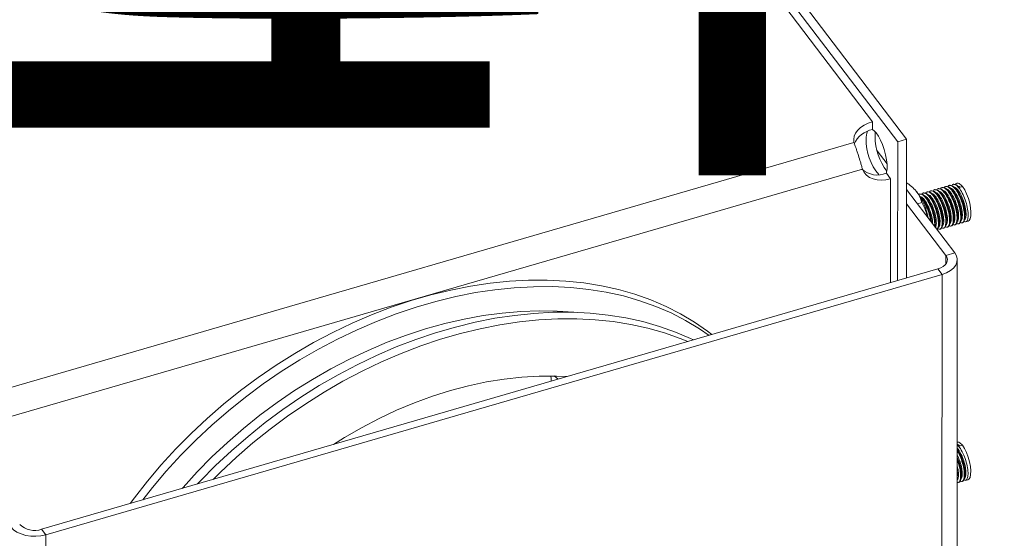
# Model space of a CAD drawing. Units: millimetres. Extents: x 0 to 311748, y -2907 to 8537.
# Drawn here: x 45332 to 45512, y 7031 to 7126 of the extents above; entities that cross this region are included whole.
import ezdxf

# ---------------------------------------------------------------- set-up
doc = ezdxf.new("R2010")
doc.units = ezdxf.units.MM
doc.styles.get("Standard").update_dxf_attribs({"font": 'gbenor.shx', "width": 0.75, "height": 120, "bigfont": 'gbcbig.shx'})
doc.dimstyles.get("Standard").update_dxf_attribs({"dimtxt": 120, "dimasz": 40, "dimexe": 30, "dimexo": 0, "dimgap": 15, "dimtad": 1, "dimdsep": 46, "dimtxsty": 'Standard', "dimblk": 'ARCHTICK', "dimcen": 0, "dimclrd": 3, "dimclre": 3, "dimclrt": 2, "dimadec": 0, "dimazin": 0, "dimtfac": 1, "dimtmove": 0, "dimatfit": 3, "dimfxl": 0, "dimtolj": 1, "dimtzin": 0, "dimarcsym": 0})

# ---------------------------------------------------------------- blocks, each defined once
blk = doc.blocks.new('_ArchTick')
at = {"color": 0, "linetype": 'ByBlock', "const_width": 0.15}
blk.add_lwpolyline([(-0.5, -0.5), (0.5, 0.5)], dxfattribs=at)

msp = doc.modelspace()

# ---------------------------------------------------------------- linework, layer by layer
at = {"color": 7, "linetype": 'Continuous', "lineweight": 5}
for p, q in [((45494.072, 7104.131), (45440.409, 7174.63)), ((45492.444, 7103.658), (45438.78, 7174.157)), ((45487.868, 7107.309), (45443.353, 7165.79)), ((45487.868, 7107.309), (45487.867, 7105.894)), ((45492.427, 7078.336), (45492.444, 7103.658)), ((45494.072, 7104.131), (45492.444, 7103.658)), ((45494.056, 7078.809), (45494.072, 7104.131)), ((45488.693, 7102.01), (45490.503, 7099.632)), ((45491.161, 7096.895), (45490.394, 7097.902)), ((45491.148, 7077.964), (45491.161, 7096.895)), ((45494.067, 7096.049), (45494.195, 7096.087)), ((45500.56, 7095.311), (45500.475, 7095.287)), ((45501.239, 7095.509), (45501.154, 7095.484)), ((45501.917, 7095.706), (45501.833, 7095.681)), ((45502.596, 7095.903), (45502.511, 7095.878)), ((45504.274, 7095.471), (45503.68, 7095.298)), ((45494.066, 7094.952), (45502.848, 7083.414)), ((45495.962, 7094.472), (45495.836, 7094.626)), ((45496.489, 7094.128), (45496.404, 7094.103)), ((45497.167, 7094.325), (45497.082, 7094.301)), ((45497.846, 7094.523), (45497.761, 7094.498)), ((45498.524, 7094.72), (45498.44, 7094.695)), ((45499.203, 7094.917), (45499.118, 7094.892)), ((45499.882, 7095.114), (45499.797, 7095.089)), ((45494.065, 7092.341), (45501.22, 7082.941)), ((45496.038, 7092.362), (45496.851, 7092.598)), ((45501.467, 7088.077), (45501.552, 7088.102)), ((45502.145, 7088.274), (45502.23, 7088.299)), ((45502.824, 7088.471), (45502.909, 7088.496)), ((45503.502, 7088.668), (45503.587, 7088.693)), ((45504.181, 7088.866), (45504.266, 7088.89)), ((45504.86, 7089.063), (45505.276, 7089.184)), ((45500.11, 7087.682), (45500.194, 7087.707)), ((45500.788, 7087.88), (45500.873, 7087.904)), ((45501.22, 7082.941), (45502.848, 7083.414)), ((45503.252, 7001.976), (45503.305, 7082.149)), ((45499.783, 7080.474), (45336.382, 7032.989)), ((45500.55, 7079.467), (45337.148, 7031.982)), ((45500.55, 7079.467), (45499.783, 7080.474)), ((45500.496, 6999.294), (45500.55, 7079.467)), ((45430.548, 7060.354), (45429.8, 7060.939)), ((45503.648, 7048.137), (45503.325, 7048.417)), ((45504.242, 7048.31), (45503.648, 7048.137)), ((45503.268, 7042.192), (45503.279, 7042.327)), ((45503.279, 7042.267), (45503.306, 7042.234)), ((45503.471, 7041.508), (45503.556, 7041.533)), ((45504.15, 7041.705), (45504.234, 7041.73)), ((45504.828, 7041.902), (45505.245, 7042.023)), ((45336.382, 7032.989), (45337.148, 7031.982))]:
    msp.add_line(p, q, dxfattribs=at)
at = {"color": 8, "linetype": 'Continuous', "lineweight": 5}
for p, q in [((44954.129, 6949.376), (45484.47, 7103.493)), ((44954.882, 6944.306), (45486.002, 7098.649)), ((45501.219, 7081.36), (45501.22, 7082.941)), ((45337.102, 6962.656), (45337.148, 7031.982))]:
    msp.add_line(p, q, dxfattribs=at)
at = {"color": 7, "linetype": 'Continuous', "lineweight": 5, "flags": 128}
for points in [[(45487.868, 7107.309), (45487.051, 7107.021), (45486.317, 7106.658), (45485.684, 7106.228), (45485.167, 7105.742), (45484.779, 7105.213), (45484.531, 7104.652), (45484.427, 7104.074), (45484.47, 7103.493)], [(45490.36, 7097.892), (45490.422, 7098.104), (45490.511, 7098.734), (45490.512, 7099.499), (45490.423, 7100.363), (45490.25, 7101.286), (45489.999, 7102.224), (45489.684, 7103.134), (45489.318, 7103.973), (45488.918, 7104.703), (45488.505, 7105.288), (45488.096, 7105.701), (45487.818, 7105.88)], [(45488.382, 7105.429), (45488.363, 7105.312), (45488.318, 7104.611)], [(45491.161, 7096.895), (45490.312, 7096.706), (45489.485, 7096.638), (45488.698, 7096.692), (45487.973, 7096.867), (45487.325, 7097.159), (45486.772, 7097.56), (45486.328, 7098.061), (45486.002, 7098.649)], [(45504.274, 7095.471), (45504.655, 7094.881), (45505.012, 7094.15), (45505.323, 7093.325), (45505.567, 7092.456), (45505.73, 7091.6), (45505.802, 7090.808), (45505.777, 7090.132), (45505.658, 7089.614), (45505.452, 7089.285), (45505.276, 7089.184)], [(45501.22, 7082.941), (45501.417, 7082.598), (45501.502, 7082.239), (45501.472, 7081.876), (45501.328, 7081.523), (45501.076, 7081.195), (45500.725, 7080.903), (45500.288, 7080.66), (45499.783, 7080.474)], [(45502.848, 7083.414), (45503.164, 7082.866), (45503.3, 7082.291), (45503.252, 7081.71), (45503.022, 7081.146), (45502.618, 7080.62), (45502.056, 7080.154), (45501.358, 7079.764), (45500.55, 7079.467)], [(45352.532, 7037.683), (45353.299, 7038.723), (45355.68, 7041.777), (45358.202, 7044.758), (45360.858, 7047.658), (45363.64, 7050.47), (45366.542, 7053.184), (45369.554, 7055.794), (45372.667, 7058.292), (45375.874, 7060.671), (45379.165, 7062.924), (45382.53, 7065.044), (45385.961, 7067.027), (45389.447, 7068.866), (45392.979, 7070.555), (45396.546, 7072.091), (45400.138, 7073.469), (45403.746, 7074.684), (45407.359, 7075.734), (45410.967, 7076.615), (45414.559, 7077.326), (45418.125, 7077.863), (45421.656, 7078.226), (45425.141, 7078.413), (45428.57, 7078.424), (45431.934, 7078.258), (45435.223, 7077.918), (45438.428, 7077.402), (45441.54, 7076.713), (45444.549, 7075.853), (45447.448, 7074.824), (45450.228, 7073.629), (45452.881, 7072.272), (45455.4, 7070.755), (45457.778, 7069.085), (45458.544, 7068.49)], [(45354.814, 7038.346), (45356.583, 7040.59), (45359.105, 7043.571), (45361.761, 7046.472), (45364.544, 7049.283), (45367.445, 7051.998), (45370.457, 7054.608), (45373.57, 7057.105), (45376.777, 7059.484), (45380.068, 7061.737), (45383.434, 7063.858), (45386.864, 7065.84), (45390.35, 7067.679), (45393.882, 7069.369), (45397.449, 7070.905), (45401.042, 7072.282), (45404.649, 7073.497), (45408.262, 7074.547), (45411.87, 7075.429), (45415.462, 7076.139), (45419.028, 7076.676), (45422.559, 7077.039), (45426.044, 7077.226), (45429.473, 7077.237), (45432.837, 7077.072), (45436.127, 7076.731), (45439.331, 7076.216), (45442.443, 7075.527), (45445.452, 7074.667), (45448.351, 7073.638), (45451.131, 7072.443), (45453.784, 7071.085), (45456.303, 7069.569), (45458.07, 7068.352)], [(45364.806, 7041.249), (45365.321, 7041.795), (45368.104, 7044.606), (45371.005, 7047.321), (45374.017, 7049.931), (45377.13, 7052.429), (45380.337, 7054.807), (45383.628, 7057.06), (45386.994, 7059.181), (45390.424, 7061.164), (45393.91, 7063.002), (45397.442, 7064.692), (45401.009, 7066.228), (45404.602, 7067.605), (45408.209, 7068.821), (45411.822, 7069.87), (45415.43, 7070.752), (45419.022, 7071.462), (45422.588, 7071.999), (45426.119, 7072.362), (45429.604, 7072.549), (45433.034, 7072.56), (45436.398, 7072.395), (45439.687, 7072.054), (45442.891, 7071.539), (45446.003, 7070.85), (45449.012, 7069.99), (45451.911, 7068.961), (45454.691, 7067.766), (45455.206, 7067.52)], [(45367.65, 7042.076), (45369.007, 7043.42), (45371.908, 7046.134), (45374.92, 7048.744), (45378.034, 7051.242), (45381.24, 7053.621), (45384.531, 7055.874), (45387.897, 7057.995), (45391.327, 7059.977), (45394.813, 7061.816), (45398.345, 7063.505), (45401.912, 7065.041), (45405.505, 7066.419), (45409.113, 7067.634), (45412.725, 7068.684), (45416.333, 7069.565), (45419.925, 7070.276), (45423.492, 7070.813), (45427.022, 7071.176), (45430.507, 7071.363), (45433.937, 7071.374), (45437.301, 7071.209), (45440.59, 7070.868), (45443.795, 7070.352), (45446.906, 7069.663), (45449.916, 7068.803), (45452.814, 7067.774), (45454.17, 7067.219)], [(45389.598, 7048.454), (45391.601, 7049.707), (45394.719, 7051.51), (45397.892, 7053.171), (45401.108, 7054.682), (45404.358, 7056.04), (45407.63, 7057.239), (45410.912, 7058.276), (45414.195, 7059.147), (45417.467, 7059.849), (45420.716, 7060.38), (45423.932, 7060.738), (45427.103, 7060.921), (45430.22, 7060.93), (45432.222, 7060.841)], [(45429.218, 7060.946), (45429.275, 7060.411), (45429.293, 7059.989)], [(45504.242, 7048.31), (45504.623, 7047.72), (45504.98, 7046.99), (45505.291, 7046.164), (45505.536, 7045.296), (45505.699, 7044.439), (45505.77, 7043.648), (45505.746, 7042.972), (45505.627, 7042.453), (45505.42, 7042.125), (45505.245, 7042.023)], [(45337.148, 7031.982), (45336.262, 7031.788), (45335.331, 7031.704), (45334.391, 7031.734), (45333.479, 7031.877), (45332.629, 7032.127), (45331.874, 7032.474), (45331.243, 7032.906), (45330.761, 7033.406)]]:
    msp.add_lwpolyline(points, dxfattribs=at)
at = {"color": 8, "linetype": 'Continuous', "lineweight": 5, "flags": 128}
msp.add_lwpolyline([(45362.014, 7040.438), (45362.179, 7040.628), (45364.743, 7043.452), (45367.434, 7046.187), (45370.243, 7048.827), (45373.163, 7051.363), (45376.184, 7053.788), (45379.298, 7056.094), (45382.495, 7058.274), (45385.766, 7060.323), (45389.101, 7062.233), (45392.491, 7063.999), (45395.924, 7065.617), (45399.391, 7067.08), (45402.881, 7068.385), (45406.384, 7069.528), (45409.89, 7070.505), (45413.388, 7071.313), (45416.867, 7071.951), (45420.318, 7072.416), (45423.73, 7072.707), (45427.092, 7072.822), (45430.395, 7072.762), (45433.392, 7072.55)], dxfattribs=at)
at = {"color": 7, "linetype": 'Continuous', "lineweight": 5}
for centre, radius, start, end in [((45488.754, 7101.364), 4.616, 101.07364, 156.54902), ((45489.691, 7104.336), 3.008, 155.98844, 183.7935), ((45499.107, 7104.735), 10.79, 180.65953, 216.72171), ((45496.711, 7104.035), 10.022, 179.41681, 219.54946), ((45488.77, 7101.946), 4.358, 228.96586, 291.87896), ((45486.509, 7087.608), 11.682, 10.39098, 35.9838), ((45335.113, 7036.698), 3.92, 225.98714, 288.88243)]:
    msp.add_arc(centre, radius, start, end, dxfattribs=at)
for points, knots in [([(45496.759, 7450.284), (45488.626, 7447.824), (45472.302, 7442.888), (45448.095, 7435.025), (45424.032, 7426.792), (45400.189, 7418.157), (45376.611, 7409.129), (45353.352, 7399.706), (45331.099, 7390.162), (45309.863, 7380.534), (45289.645, 7370.858), (45269.861, 7360.851), (45250.551, 7350.514), (45231.755, 7339.847), (45214.38, 7329.373), (45198.372, 7319.145), (45183.671, 7309.215), (45169.455, 7299.043), (45155.752, 7288.629), (45142.586, 7277.974), (45129.982, 7267.077), (45118.297, 7256.248), (45107.508, 7245.508), (45097.474, 7234.915), (45087.775, 7224.194), (45078.312, 7213.382), (45068.982, 7202.517), (45059.021, 7190.86), (45048.308, 7178.455), (45036.653, 7165.373), (45024.502, 7152.475), (45012.787, 7140.666), (45001.901, 7129.798), (44992.005, 7119.803), (44982.347, 7109.718), (44974.111, 7100.62), (44967.26, 7092.528), (44961.673, 7085.48), (44956.419, 7078.305), (44951.545, 7070.986), (44947.102, 7063.518), (44943.443, 7056.456), (44940.517, 7049.849), (44938.249, 7043.742), (44936.439, 7037.601), (44935.134, 7031.442), (44934.38, 7025.283), (44934.228, 7019.327), (44934.657, 7013.593), (44935.636, 7008.087), (44937.218, 7002.634), (44939.23, 6997.221), (44941.499, 6991.825), (44943.993, 6986.096), (44946.527, 6980.006), (44948.778, 6973.507), (44950.642, 6966.938), (44952.407, 6959.36), (44953.983, 6950.771), (44955.376, 6941.186), (44956.585, 6931.589), (44957.785, 6922.019), (44959.022, 6913.407), (44960.367, 6905.768), (44961.789, 6899.101), (44963.513, 6892.515), (44965.603, 6886.023), (44968.123, 6879.638), (44971.138, 6873.376), (44974.457, 6867.687), (44977.996, 6862.555), (44981.656, 6857.952), (44985.764, 6853.457), (44990.349, 6849.076), (44995.451, 6844.823), (45001.066, 6840.682), (45005.202, 6838.094), (45007.296, 6836.784)], [0, 0, 0, 0, 0.0219723, 0.044099, 0.0663547, 0.088715, 0.1111567, 0.133658, 0.156199, 0.1768808, 0.1975676, 0.2182482, 0.2389129, 0.2595539, 0.2801651, 0.2978054, 0.3154197, 0.3330082, 0.3505723, 0.3681148, 0.3856402, 0.4031544, 0.4192067, 0.435267, 0.4513411, 0.4674292, 0.4835273, 0.4996292, 0.5191864, 0.5387299, 0.5582569, 0.5777761, 0.5931108, 0.6084439, 0.6237777, 0.6391209, 0.6493642, 0.6596292, 0.6699284, 0.6802781, 0.6906948, 0.7011549, 0.7093749, 0.7175758, 0.7257433, 0.7338675, 0.7419441, 0.7499748, 0.757227, 0.7644604, 0.7716947, 0.7789545, 0.7862484, 0.7935724, 0.8022332, 0.8109219, 0.8196442, 0.8284009, 0.840962, 0.8535619, 0.8661666, 0.8787368, 0.8912333, 0.9000949, 0.9088916, 0.9176177, 0.9262724, 0.934861, 0.9433961, 0.9518989, 0.9585773, 0.9652742, 0.9720132, 0.9788218, 0.9857319, 0.9927784, 1, 1, 1, 1]), ([(45484.47, 7103.493), (45484.529, 7103.338), (45484.648, 7103.031), (45484.856, 7102.456), (45485.073, 7101.827), (45485.34, 7100.987), (45485.618, 7100.115), (45485.86, 7099.27), (45485.953, 7098.863), (45486.002, 7098.649)], [0, 0, 0, 0, 0.1266215, 0.2522526, 0.3772143, 0.5018329, 0.7213784, 0.8533246, 1, 1, 1, 1]), ([(45494.195, 7096.087), (45494.375, 7095.957), (45494.895, 7095.579), (45495.652, 7094.891), (45496.44, 7093.859), (45496.699, 7093.065), (45496.851, 7092.598)], [0, 0, 0, 0, 0.1310038, 0.3805401, 0.636178, 1, 1, 1, 1]), ([(45502.44, 7088.553), (45502.602, 7088.498), (45502.927, 7088.388), (45503.221, 7088.9), (45503.3, 7089.833), (45503.139, 7091.091), (45502.756, 7092.469), (45502.204, 7093.755), (45501.557, 7094.761), (45500.922, 7095.293), (45500.452, 7095.39), (45500.288, 7095.131), (45500.241, 7095.057)], [0, 0, 0, 0, 0.1062305, 0.2126843, 0.3191382, 0.425592, 0.5320458, 0.6384997, 0.7449535, 0.8514074, 0.9578612, 1, 1, 1, 1]), ([(45502.899, 7088.535), (45502.927, 7088.53), (45503.109, 7088.495), (45503.299, 7088.948), (45503.387, 7089.851), (45503.223, 7091.118), (45502.841, 7092.492), (45502.288, 7093.783), (45501.647, 7094.771), (45501.028, 7095.338), (45500.712, 7095.293), (45500.57, 7095.272)], [0, 0, 0, 0, 0.0220359, 0.1470359, 0.2720359, 0.3970359, 0.5220359, 0.6470359, 0.7720359, 0.8970359, 1, 1, 1, 1]), ([(45503.119, 7088.75), (45503.281, 7088.696), (45503.606, 7088.586), (45503.9, 7089.097), (45503.979, 7090.03), (45503.817, 7091.288), (45503.434, 7092.666), (45502.883, 7093.952), (45502.236, 7094.958), (45501.601, 7095.491), (45501.131, 7095.588), (45500.966, 7095.328), (45500.92, 7095.254)], [0, 0, 0, 0, 0.1062305, 0.2126843, 0.3191382, 0.425592, 0.5320458, 0.6384997, 0.7449535, 0.8514074, 0.9578612, 1, 1, 1, 1]), ([(45503.578, 7088.732), (45503.605, 7088.727), (45503.788, 7088.692), (45503.977, 7089.145), (45504.066, 7090.048), (45503.901, 7091.315), (45503.52, 7092.689), (45502.966, 7093.98), (45502.325, 7094.968), (45501.707, 7095.535), (45501.391, 7095.49), (45501.248, 7095.47)], [0, 0, 0, 0, 0.0220359, 0.1470359, 0.2720359, 0.3970359, 0.5220359, 0.6470359, 0.7720359, 0.8970359, 1, 1, 1, 1]), ([(45503.797, 7088.948), (45503.96, 7088.893), (45504.284, 7088.783), (45504.578, 7089.294), (45504.658, 7090.227), (45504.496, 7091.486), (45504.113, 7092.863), (45503.561, 7094.149), (45502.914, 7095.155), (45502.279, 7095.688), (45501.809, 7095.785), (45501.645, 7095.525), (45501.598, 7095.452)], [0, 0, 0, 0, 0.1062305, 0.2126843, 0.3191382, 0.425592, 0.5320458, 0.6384997, 0.7449535, 0.8514074, 0.9578612, 1, 1, 1, 1]), ([(45504.256, 7088.929), (45504.284, 7088.924), (45504.466, 7088.89), (45504.656, 7089.343), (45504.744, 7090.246), (45504.58, 7091.512), (45504.198, 7092.886), (45503.645, 7094.178), (45503.004, 7095.165), (45502.385, 7095.732), (45502.07, 7095.687), (45501.927, 7095.667)], [0, 0, 0, 0, 0.0220359, 0.1470359, 0.2720359, 0.3970359, 0.5220359, 0.6470359, 0.7720359, 0.8970359, 1, 1, 1, 1]), ([(45504.476, 7089.145), (45504.638, 7089.09), (45504.963, 7088.98), (45505.257, 7089.491), (45505.336, 7090.425), (45505.174, 7091.683), (45504.791, 7093.06), (45504.24, 7094.346), (45503.593, 7095.352), (45502.958, 7095.885), (45502.488, 7095.982), (45502.323, 7095.722), (45502.277, 7095.649)], [0, 0, 0, 0, 0.1062305, 0.2126843, 0.3191382, 0.425592, 0.5320458, 0.6384997, 0.7449535, 0.8514074, 0.9578612, 1, 1, 1, 1]), ([(45503.68, 7095.298), (45503.462, 7095.526), (45503.064, 7095.942), (45502.748, 7095.888), (45502.605, 7095.864)], [0, 0, 0, 0, 0.5483319, 1, 1, 1, 1]), ([(45504.527, 7089.425), (45504.551, 7089.421), (45504.71, 7089.39), (45504.875, 7089.791), (45504.948, 7090.59), (45504.798, 7091.713), (45504.454, 7092.93), (45503.958, 7094.079), (45503.388, 7094.936), (45502.929, 7095.392), (45502.724, 7095.382), (45502.678, 7095.38)], [0, 0, 0, 0, 0.0232122, 0.1571492, 0.2910863, 0.4250234, 0.5589604, 0.6928975, 0.8268346, 0.9607716, 1, 1, 1, 1]), ([(45504.274, 7095.471), (45504.061, 7095.682), (45503.636, 7096.104), (45503.166, 7096.177), (45503.002, 7095.919), (45502.955, 7095.846)], [0, 0, 0, 0, 0.41739, 0.8347799, 1, 1, 1, 1]), ([(45503.782, 7095.328), (45503.683, 7095.433), (45503.527, 7095.599), (45503.402, 7095.583), (45503.356, 7095.577)], [0, 0, 0, 0, 0.6327937, 1, 1, 1, 1]), ([(45499.153, 7088.269), (45499.17, 7088.406), (45499.223, 7088.833), (45499.059, 7089.921), (45498.687, 7091.281), (45498.131, 7092.576), (45497.491, 7093.562), (45496.872, 7094.13), (45496.556, 7094.085), (45496.413, 7094.065)], [0, 0, 0, 0, 0.0753268, 0.234104, 0.3928813, 0.5516586, 0.7104358, 0.8692131, 1, 1, 1, 1]), ([(45498.522, 7089.099), (45498.499, 7089.313), (45498.436, 7089.927), (45498.083, 7091.122), (45497.542, 7092.387), (45496.95, 7093.342), (45496.592, 7093.605), (45496.443, 7093.715)], [0, 0, 0, 0, 0.1261661, 0.3612776, 0.596389, 0.8315005, 1, 1, 1, 1]), ([(45499.228, 7088.169), (45499.251, 7088.344), (45499.312, 7088.806), (45499.146, 7089.943), (45498.771, 7091.306), (45498.216, 7092.601), (45497.575, 7093.587), (45496.957, 7094.155), (45496.641, 7094.11), (45496.498, 7094.089)], [0, 0, 0, 0, 0.0947667, 0.2502059, 0.4056451, 0.5610843, 0.7165235, 0.8719627, 1, 1, 1, 1]), ([(45498.794, 7088.741), (45498.798, 7088.783), (45498.827, 7089.089), (45498.679, 7089.956), (45498.35, 7091.15), (45497.85, 7092.305), (45497.281, 7093.161), (45496.821, 7093.618), (45496.617, 7093.608), (45496.571, 7093.605)], [0, 0, 0, 0, 0.02908756, 0.21252479, 0.39596201, 0.57939923, 0.76283646, 0.94627368, 1, 1, 1, 1]), ([(45498.416, 7089.238), (45498.398, 7089.399), (45498.337, 7089.962), (45497.996, 7091.102), (45497.458, 7092.353), (45496.946, 7093.211), (45496.666, 7093.431), (45496.595, 7093.486)], [0, 0, 0, 0, 0.1075634, 0.3747008, 0.6418383, 0.9089758, 1, 1, 1, 1]), ([(45499.603, 7087.678), (45499.674, 7087.763), (45499.853, 7087.976), (45499.902, 7088.861), (45499.747, 7090.101), (45499.363, 7091.484), (45498.811, 7092.768), (45498.164, 7093.775), (45497.529, 7094.307), (45497.059, 7094.404), (45496.895, 7094.145), (45496.848, 7094.071)], [0, 0, 0, 0, 0.0810283, 0.2052835, 0.3295387, 0.4537939, 0.5780491, 0.7023043, 0.8265595, 0.9508147, 1, 1, 1, 1]), ([(45499.641, 7087.628), (45499.731, 7087.73), (45499.93, 7087.959), (45499.989, 7088.883), (45499.831, 7090.127), (45499.448, 7091.507), (45498.895, 7092.797), (45498.254, 7093.785), (45497.635, 7094.352), (45497.319, 7094.307), (45497.177, 7094.286)], [0, 0, 0, 0, 0.1063501, 0.2373125, 0.3682749, 0.4992373, 0.6301997, 0.7611621, 0.8921245, 1, 1, 1, 1]), ([(45499.319, 7088.088), (45499.356, 7088.136), (45499.485, 7088.305), (45499.511, 7089.037), (45499.371, 7090.129), (45499.025, 7091.354), (45498.529, 7092.501), (45497.959, 7093.359), (45497.5, 7093.815), (45497.295, 7093.805), (45497.249, 7093.802)], [0, 0, 0, 0, 0.0600138, 0.2093866, 0.3587594, 0.5081323, 0.6575051, 0.8068779, 0.9562507, 1, 1, 1, 1]), ([(45499.726, 7087.764), (45499.888, 7087.71), (45500.213, 7087.6), (45500.507, 7088.111), (45500.586, 7089.044), (45500.424, 7090.302), (45500.041, 7091.68), (45499.49, 7092.966), (45498.843, 7093.972), (45498.208, 7094.505), (45497.738, 7094.602), (45497.573, 7094.342), (45497.527, 7094.268)], [0, 0, 0, 0, 0.1062305, 0.2126843, 0.3191382, 0.425592, 0.5320458, 0.6384997, 0.7449535, 0.8514074, 0.9578612, 1, 1, 1, 1]), ([(45500.185, 7087.746), (45500.212, 7087.741), (45500.395, 7087.706), (45500.585, 7088.159), (45500.673, 7089.062), (45500.509, 7090.329), (45500.127, 7091.703), (45499.573, 7092.994), (45498.932, 7093.982), (45498.314, 7094.549), (45497.998, 7094.504), (45497.855, 7094.484)], [0, 0, 0, 0, 0.0220359, 0.1470359, 0.2720359, 0.3970359, 0.5220359, 0.6470359, 0.7720359, 0.8970359, 1, 1, 1, 1]), ([(45499.777, 7088.045), (45499.801, 7088.041), (45499.96, 7088.01), (45500.125, 7088.411), (45500.198, 7089.21), (45500.048, 7090.333), (45499.704, 7091.549), (45499.208, 7092.698), (45498.638, 7093.556), (45498.179, 7094.012), (45497.974, 7094.002), (45497.928, 7094)], [0, 0, 0, 0, 0.0232122, 0.1571492, 0.2910863, 0.4250234, 0.5589604, 0.6928975, 0.8268346, 0.9607716, 1, 1, 1, 1]), ([(45500.404, 7087.962), (45500.567, 7087.907), (45500.891, 7087.797), (45501.185, 7088.308), (45501.265, 7089.241), (45501.103, 7090.5), (45500.72, 7091.877), (45500.168, 7093.163), (45499.521, 7094.169), (45498.886, 7094.702), (45498.416, 7094.799), (45498.252, 7094.539), (45498.205, 7094.466)], [0, 0, 0, 0, 0.1062305, 0.2126843, 0.3191382, 0.425592, 0.5320458, 0.6384997, 0.7449535, 0.8514074, 0.9578612, 1, 1, 1, 1]), ([(45500.863, 7087.943), (45500.891, 7087.938), (45501.073, 7087.904), (45501.263, 7088.357), (45501.351, 7089.26), (45501.187, 7090.526), (45500.805, 7091.9), (45500.252, 7093.192), (45499.611, 7094.179), (45498.992, 7094.746), (45498.677, 7094.701), (45498.534, 7094.681)], [0, 0, 0, 0, 0.0220359, 0.1470359, 0.2720359, 0.3970359, 0.5220359, 0.6470359, 0.7720359, 0.8970359, 1, 1, 1, 1]), ([(45500.456, 7088.242), (45500.479, 7088.238), (45500.639, 7088.207), (45500.803, 7088.608), (45500.877, 7089.407), (45500.726, 7090.53), (45500.383, 7091.746), (45499.886, 7092.895), (45499.316, 7093.753), (45498.857, 7094.209), (45498.653, 7094.199), (45498.606, 7094.197)], [0, 0, 0, 0, 0.0232122, 0.1571492, 0.2910863, 0.4250234, 0.5589604, 0.6928975, 0.8268346, 0.9607716, 1, 1, 1, 1]), ([(45501.083, 7088.159), (45501.245, 7088.104), (45501.57, 7087.994), (45501.864, 7088.505), (45501.943, 7089.439), (45501.781, 7090.697), (45501.399, 7092.074), (45500.847, 7093.36), (45500.2, 7094.366), (45499.565, 7094.899), (45499.095, 7094.996), (45498.93, 7094.736), (45498.884, 7094.663)], [0, 0, 0, 0, 0.1062305, 0.2126843, 0.3191382, 0.425592, 0.5320458, 0.6384997, 0.7449535, 0.8514074, 0.9578612, 1, 1, 1, 1]), ([(45501.542, 7088.14), (45501.569, 7088.135), (45501.752, 7088.101), (45501.942, 7088.554), (45502.03, 7089.457), (45501.866, 7090.723), (45501.484, 7092.097), (45500.93, 7093.389), (45500.29, 7094.376), (45499.671, 7094.943), (45499.355, 7094.898), (45499.213, 7094.878)], [0, 0, 0, 0, 0.0220359, 0.1470359, 0.2720359, 0.3970359, 0.5220359, 0.6470359, 0.7720359, 0.8970359, 1, 1, 1, 1]), ([(45501.134, 7088.439), (45501.158, 7088.435), (45501.317, 7088.404), (45501.482, 7088.805), (45501.555, 7089.604), (45501.405, 7090.727), (45501.062, 7091.944), (45500.565, 7093.093), (45499.995, 7093.95), (45499.536, 7094.406), (45499.331, 7094.396), (45499.285, 7094.394)], [0, 0, 0, 0, 0.0232122, 0.1571492, 0.2910863, 0.4250234, 0.5589604, 0.6928975, 0.8268346, 0.9607716, 1, 1, 1, 1]), ([(45501.762, 7088.356), (45501.924, 7088.301), (45502.249, 7088.191), (45502.542, 7088.702), (45502.622, 7089.636), (45502.46, 7090.894), (45502.077, 7092.271), (45501.525, 7093.557), (45500.879, 7094.563), (45500.244, 7095.096), (45499.773, 7095.193), (45499.609, 7094.934), (45499.562, 7094.86)], [0, 0, 0, 0, 0.1062305, 0.2126843, 0.3191382, 0.425592, 0.5320458, 0.6384997, 0.7449535, 0.8514074, 0.9578612, 1, 1, 1, 1]), ([(45502.221, 7088.338), (45502.248, 7088.332), (45502.43, 7088.298), (45502.62, 7088.751), (45502.708, 7089.654), (45502.544, 7090.921), (45502.162, 7092.295), (45501.609, 7093.586), (45500.968, 7094.573), (45500.35, 7095.141), (45500.034, 7095.096), (45499.891, 7095.075)], [0, 0, 0, 0, 0.0220359, 0.1470359, 0.2720359, 0.3970359, 0.5220359, 0.6470359, 0.7720359, 0.8970359, 1, 1, 1, 1]), ([(45500.108, 7093.463), (45500.078, 7093.499), (45500.017, 7093.57), (45499.956, 7093.641), (45499.926, 7093.677)], [0, 0, 0, 0, 0.4999932, 1, 1, 1, 1]), ([(45501.813, 7088.637), (45501.836, 7088.632), (45501.996, 7088.601), (45502.161, 7089.002), (45502.234, 7089.802), (45502.083, 7090.924), (45501.74, 7092.141), (45501.243, 7093.29), (45500.674, 7094.147), (45500.214, 7094.604), (45500.01, 7094.593), (45499.963, 7094.591)], [0, 0, 0, 0, 0.0232122, 0.1571492, 0.2910863, 0.4250234, 0.5589604, 0.6928975, 0.8268346, 0.9607716, 1, 1, 1, 1]), ([(45500.787, 7093.66), (45500.757, 7093.696), (45500.696, 7093.767), (45500.635, 7093.839), (45500.604, 7093.874)], [0, 0, 0, 0, 0.4999932, 1, 1, 1, 1]), ([(45502.491, 7088.834), (45502.515, 7088.829), (45502.674, 7088.798), (45502.839, 7089.199), (45502.913, 7089.999), (45502.762, 7091.122), (45502.419, 7092.338), (45501.922, 7093.487), (45501.352, 7094.344), (45500.893, 7094.801), (45500.688, 7094.791), (45500.642, 7094.788)], [0, 0, 0, 0, 0.0232122, 0.1571492, 0.2910863, 0.4250234, 0.5589604, 0.6928975, 0.8268346, 0.9607716, 1, 1, 1, 1]), ([(45501.988, 7089.295), (45502.008, 7089.454), (45502.061, 7089.868), (45501.91, 7090.885), (45501.57, 7092.08), (45501.162, 7093.075), (45500.877, 7093.484), (45500.782, 7093.62)], [0, 0, 0, 0, 0.15259237, 0.39492956, 0.63726675, 0.87960394, 1, 1, 1, 1]), ([(45501.466, 7093.858), (45501.435, 7093.893), (45501.375, 7093.964), (45501.314, 7094.036), (45501.283, 7094.071)], [0, 0, 0, 0, 0.49999325, 1, 1, 1, 1]), ([(45503.17, 7089.031), (45503.193, 7089.026), (45503.353, 7088.996), (45503.518, 7089.396), (45503.591, 7090.196), (45503.441, 7091.319), (45503.097, 7092.535), (45502.601, 7093.684), (45502.031, 7094.542), (45501.571, 7094.998), (45501.367, 7094.988), (45501.321, 7094.986)], [0, 0, 0, 0, 0.02321216, 0.15714923, 0.29108629, 0.42502336, 0.55896042, 0.69289749, 0.82683455, 0.96077162, 1, 1, 1, 1]), ([(45502.667, 7089.492), (45502.687, 7089.652), (45502.739, 7090.065), (45502.588, 7091.082), (45502.249, 7092.278), (45501.841, 7093.272), (45501.555, 7093.682), (45501.461, 7093.818)], [0, 0, 0, 0, 0.1525924, 0.3949296, 0.6372667, 0.8796039, 1, 1, 1, 1]), ([(45502.144, 7094.055), (45502.114, 7094.09), (45502.053, 7094.161), (45501.992, 7094.233), (45501.962, 7094.269)], [0, 0, 0, 0, 0.4999932, 1, 1, 1, 1]), ([(45503.848, 7089.228), (45503.872, 7089.224), (45504.032, 7089.193), (45504.196, 7089.594), (45504.27, 7090.393), (45504.119, 7091.516), (45503.776, 7092.732), (45503.279, 7093.881), (45502.709, 7094.739), (45502.25, 7095.195), (45502.046, 7095.185), (45501.999, 7095.183)], [0, 0, 0, 0, 0.0232122, 0.1571492, 0.2910863, 0.4250234, 0.5589604, 0.6928975, 0.8268346, 0.9607716, 1, 1, 1, 1]), ([(45503.345, 7089.689), (45503.366, 7089.849), (45503.418, 7090.262), (45503.267, 7091.279), (45502.927, 7092.475), (45502.519, 7093.469), (45502.234, 7093.879), (45502.139, 7094.015)], [0, 0, 0, 0, 0.1525924, 0.3949296, 0.6372667, 0.8796039, 1, 1, 1, 1]), ([(45502.823, 7094.252), (45502.792, 7094.287), (45502.732, 7094.359), (45502.671, 7094.43), (45502.64, 7094.466)], [0, 0, 0, 0, 0.4999932, 1, 1, 1, 1]), ([(45504.024, 7089.886), (45504.044, 7090.046), (45504.096, 7090.459), (45503.945, 7091.476), (45503.606, 7092.672), (45503.198, 7093.666), (45502.912, 7094.076), (45502.818, 7094.212)], [0, 0, 0, 0, 0.1525924, 0.3949296, 0.6372667, 0.8796039, 1, 1, 1, 1]), ([(45503.501, 7094.449), (45503.471, 7094.485), (45503.41, 7094.556), (45503.349, 7094.627), (45503.319, 7094.663)], [0, 0, 0, 0, 0.4999932, 1, 1, 1, 1]), ([(45504.702, 7090.083), (45504.723, 7090.243), (45504.775, 7090.657), (45504.624, 7091.674), (45504.284, 7092.869), (45503.876, 7093.863), (45503.591, 7094.273), (45503.496, 7094.409)], [0, 0, 0, 0, 0.1525924, 0.3949296, 0.6372667, 0.8796039, 1, 1, 1, 1]), ([(45496.851, 7092.598), (45497.099, 7092.117), (45497.53, 7091.28), (45497.767, 7090.353), (45497.867, 7089.958)], [0, 0, 0, 0, 0.5742906, 1, 1, 1, 1]), ([(45497.394, 7092.674), (45497.364, 7092.71), (45497.303, 7092.781), (45497.242, 7092.853), (45497.212, 7092.888)], [0, 0, 0, 0, 0.4999932, 1, 1, 1, 1]), ([(45498.613, 7088.979), (45498.583, 7089.28), (45498.517, 7089.934), (45498.172, 7091.101), (45497.77, 7092.088), (45497.484, 7092.498), (45497.389, 7092.635)], [0, 0, 0, 0, 0.25485931, 0.55329613, 0.85173296, 1, 1, 1, 1]), ([(45498.073, 7092.872), (45498.042, 7092.907), (45497.982, 7092.978), (45497.921, 7093.05), (45497.89, 7093.085)], [0, 0, 0, 0, 0.4999932, 1, 1, 1, 1]), ([(45499.274, 7088.506), (45499.294, 7088.666), (45499.346, 7089.079), (45499.195, 7090.096), (45498.856, 7091.292), (45498.448, 7092.286), (45498.162, 7092.696), (45498.068, 7092.832)], [0, 0, 0, 0, 0.1525924, 0.3949296, 0.6372667, 0.8796039, 1, 1, 1, 1]), ([(45498.751, 7093.069), (45498.721, 7093.104), (45498.66, 7093.175), (45498.599, 7093.247), (45498.569, 7093.283)], [0, 0, 0, 0, 0.49999325, 1, 1, 1, 1]), ([(45499.952, 7088.703), (45499.973, 7088.863), (45500.025, 7089.276), (45499.874, 7090.293), (45499.534, 7091.489), (45499.126, 7092.483), (45498.841, 7092.893), (45498.746, 7093.029)], [0, 0, 0, 0, 0.1525924, 0.3949296, 0.6372667, 0.8796039, 1, 1, 1, 1]), ([(45499.43, 7093.266), (45499.4, 7093.301), (45499.339, 7093.373), (45499.278, 7093.444), (45499.247, 7093.48)], [0, 0, 0, 0, 0.4999932, 1, 1, 1, 1]), ([(45500.631, 7088.9), (45500.651, 7089.06), (45500.704, 7089.473), (45500.552, 7090.49), (45500.213, 7091.686), (45499.805, 7092.68), (45499.519, 7093.09), (45499.425, 7093.226)], [0, 0, 0, 0, 0.1525924, 0.3949296, 0.6372667, 0.8796039, 1, 1, 1, 1]), ([(45501.31, 7089.097), (45501.33, 7089.257), (45501.382, 7089.671), (45501.231, 7090.688), (45500.892, 7091.883), (45500.483, 7092.877), (45500.198, 7093.287), (45500.103, 7093.423)], [0, 0, 0, 0, 0.1525924, 0.3949296, 0.6372667, 0.8796039, 1, 1, 1, 1]), ([(45504.684, 7089.702), (45504.691, 7089.759), (45504.705, 7089.871), (45504.719, 7089.985), (45504.726, 7090.042)], [0, 0, 0, 0, 0.50006014, 1, 1, 1, 1]), ([(45499.256, 7088.133), (45499.263, 7088.187), (45499.276, 7088.297), (45499.29, 7088.408), (45499.297, 7088.465)], [0, 0, 0, 0, 0.4867181, 1, 1, 1, 1]), ([(45499.934, 7088.322), (45499.941, 7088.378), (45499.955, 7088.491), (45499.969, 7088.605), (45499.976, 7088.662)], [0, 0, 0, 0, 0.5000601, 1, 1, 1, 1]), ([(45500.612, 7088.519), (45500.619, 7088.575), (45500.633, 7088.688), (45500.647, 7088.802), (45500.654, 7088.859)], [0, 0, 0, 0, 0.5000601, 1, 1, 1, 1]), ([(45501.291, 7088.716), (45501.298, 7088.773), (45501.312, 7088.885), (45501.326, 7089), (45501.333, 7089.057)], [0, 0, 0, 0, 0.50006014, 1, 1, 1, 1]), ([(45501.969, 7088.913), (45501.976, 7088.97), (45501.99, 7089.083), (45502.005, 7089.197), (45502.012, 7089.254)], [0, 0, 0, 0, 0.5000601, 1, 1, 1, 1]), ([(45502.648, 7089.111), (45502.655, 7089.167), (45502.669, 7089.28), (45502.683, 7089.394), (45502.69, 7089.451)], [0, 0, 0, 0, 0.50006014, 1, 1, 1, 1]), ([(45503.327, 7089.308), (45503.334, 7089.364), (45503.348, 7089.477), (45503.362, 7089.591), (45503.369, 7089.648)], [0, 0, 0, 0, 0.5000601, 1, 1, 1, 1]), ([(45504.005, 7089.505), (45504.012, 7089.561), (45504.026, 7089.674), (45504.04, 7089.788), (45504.047, 7089.845)], [0, 0, 0, 0, 0.50006014, 1, 1, 1, 1]), ([(45504.242, 7048.31), (45504.023, 7048.544), (45503.671, 7048.922), (45503.39, 7048.884), (45503.283, 7048.87)], [0, 0, 0, 0, 0.6211639, 1, 1, 1, 1]), ([(45503.766, 7041.787), (45503.928, 7041.732), (45504.253, 7041.622), (45504.547, 7042.134), (45504.626, 7043.066), (45504.465, 7044.329), (45504.079, 7045.688), (45503.651, 7046.759), (45503.36, 7047.186), (45503.282, 7047.3)], [0, 0, 0, 0, 0.1567489, 0.3138274, 0.4709059, 0.6279844, 0.7850629, 0.9421414, 1, 1, 1, 1]), ([(45504.444, 7041.984), (45504.607, 7041.929), (45504.931, 7041.819), (45505.225, 7042.331), (45505.305, 7043.264), (45505.143, 7044.521), (45504.76, 7045.904), (45504.209, 7047.17), (45503.678, 7048.051), (45503.376, 7048.283), (45503.283, 7048.355)], [0, 0, 0, 0, 0.1340596, 0.2684012, 0.4027427, 0.5370842, 0.6714257, 0.8057672, 0.9401087, 1, 1, 1, 1]), ([(45504.496, 7042.265), (45504.519, 7042.26), (45504.679, 7042.229), (45504.843, 7042.63), (45504.917, 7043.43), (45504.767, 7044.55), (45504.422, 7045.778), (45503.929, 7046.886), (45503.516, 7047.6), (45503.305, 7047.772), (45503.283, 7047.791)], [0, 0, 0, 0, 0.0275298, 0.1863801, 0.3452305, 0.5040809, 0.6629312, 0.8217816, 0.9806319, 1, 1, 1, 1]), ([(45504.225, 7041.769), (45504.252, 7041.764), (45504.435, 7041.729), (45504.625, 7042.182), (45504.713, 7043.084), (45504.549, 7044.355), (45504.165, 7045.714), (45503.71, 7046.836), (45503.39, 7047.3), (45503.283, 7047.455)], [0, 0, 0, 0, 0.0310461, 0.2071572, 0.3832682, 0.5593793, 0.7354904, 0.9116015, 1, 1, 1, 1]), ([(45503.47, 7047.289), (45503.44, 7047.324), (45503.379, 7047.395), (45503.318, 7047.467), (45503.287, 7047.503)], [0, 0, 0, 0, 0.4999932, 1, 1, 1, 1]), ([(45503.751, 7048.167), (45503.652, 7048.272), (45503.496, 7048.439), (45503.371, 7048.423), (45503.325, 7048.417)], [0, 0, 0, 0, 0.6327937, 1, 1, 1, 1]), ([(45504.671, 7042.923), (45504.691, 7043.083), (45504.744, 7043.496), (45504.592, 7044.513), (45504.253, 7045.709), (45503.845, 7046.703), (45503.559, 7047.113), (45503.465, 7047.249)], [0, 0, 0, 0, 0.1525924, 0.3949296, 0.6372667, 0.8796039, 1, 1, 1, 1]), ([(45503.278, 7041.568), (45503.371, 7041.542), (45503.623, 7041.47), (45503.865, 7041.944), (45503.95, 7042.87), (45503.778, 7044.119), (45503.528, 7045.148), (45503.313, 7045.636), (45503.281, 7045.708)], [0, 0, 0, 0, 0.1216879, 0.3321366, 0.5425854, 0.7530342, 0.963483, 1, 1, 1, 1]), ([(45503.992, 7042.726), (45504.013, 7042.886), (45504.066, 7043.3), (45503.91, 7044.308), (45503.636, 7045.357), (45503.375, 7045.925), (45503.281, 7046.127)], [0, 0, 0, 0, 0.1977809, 0.5118835, 0.8259861, 1, 1, 1, 1]), ([(45503.546, 7041.571), (45503.574, 7041.566), (45503.756, 7041.532), (45503.946, 7041.984), (45504.036, 7042.89), (45503.864, 7044.147), (45503.589, 7045.242), (45503.343, 7045.793), (45503.281, 7045.929)], [0, 0, 0, 0, 0.0391159, 0.2610039, 0.4828919, 0.7047798, 0.9266678, 1, 1, 1, 1]), ([(45503.817, 7042.068), (45503.841, 7042.063), (45504, 7042.032), (45504.165, 7042.433), (45504.239, 7043.234), (45504.086, 7044.352), (45503.76, 7045.547), (45503.436, 7046.238), (45503.282, 7046.566)], [0, 0, 0, 0, 0.03413117, 0.23107227, 0.42801336, 0.62495446, 0.82189555, 1, 1, 1, 1]), ([(45503.279, 7041.979), (45503.348, 7042.06), (45503.513, 7042.254), (45503.546, 7043.055), (45503.467, 7043.887), (45503.314, 7044.401), (45503.28, 7044.515)], [0, 0, 0, 0, 0.23918005, 0.57183383, 0.90448761, 1, 1, 1, 1]), ([(45503.314, 7042.529), (45503.339, 7042.683), (45503.384, 7042.961), (45503.312, 7043.393), (45503.28, 7043.585)], [0, 0, 0, 0, 0.5562855, 1, 1, 1, 1]), ([(45503.295, 7042.147), (45503.302, 7042.204), (45503.316, 7042.317), (45503.33, 7042.431), (45503.337, 7042.488)], [0, 0, 0, 0, 0.50006014, 1, 1, 1, 1]), ([(45503.974, 7042.344), (45503.981, 7042.401), (45503.995, 7042.514), (45504.009, 7042.628), (45504.016, 7042.685)], [0, 0, 0, 0, 0.50006014, 1, 1, 1, 1]), ([(45504.652, 7042.542), (45504.659, 7042.598), (45504.673, 7042.711), (45504.687, 7042.825), (45504.694, 7042.882)], [0, 0, 0, 0, 0.5000601, 1, 1, 1, 1])]:
    msp.add_open_spline(points, degree=3, knots=knots, dxfattribs=at)

# ---------------------------------------------------------------- texts
at = {"color": 2, "char_height": 120, "attachment_point": 1}
for s, width, gutter_width, heights, insert in [('\\pi2108.34058;{\\H2.00000x;家用电梯土建通则}\\P1 电梯正常使用的条件如下：\\P1.1  电梯的乘场安装于室内，勿使外部的风雨侵入，与停车场、屋顶等外部有接触的场合要安装前室；\\P1.2  井道内的空气温度应保持在+5℃—+40℃；\\P1.3 运行地点的空气相对湿度在最高温度为+40℃时不超过50%，在较低温度下可有50%，在较低温度下可有较高的相对湿度，最湿月的月平均最低温度不超过+25℃，该月的月平均最大相对湿度不超过90%。若可能在电气设备上产生凝露，应采取相应的措施；\\P1.4 电梯的乘场、驱动装置和控制装置不能被直接或者间接（玻璃或者是镜子的反射光）太阳光照射到，并且空调风等也不能直接吹到。\\P1.5 供电电压相对于额定电梯的波动应在{\\fHYSWLongFangSong|b0|i0|c134|p2;±}7%的范围内，采用单相三线制（220V）或者三相五线制（380V）并且整个系统需要用户提供独立的地线，用户负责将电源提供至电梯公司的电梯配电箱内。电梯用动力电源的开关不允许采用漏电保护装置（业主预留电梯配电箱）, 电梯照明用电源开关必须使用漏电保护装置（业主预留电梯配电箱）。\\P1.6 环境空气中不应含有腐蚀性和易燃性气体，污染等级不应该大于GB 14048.1-2006及导电规定的3级。另外，海岸附近等地方，请勿使海风潮气直接吹到乘场；\\P2 井道\\P2.1 井道应为电梯专用，井道内不得装设与电梯无关的设备、电缆等（井道内允许装设采暖设备，但不能用热水或蒸汽作为热源。采暖设备的控制与调节装置应该装在井道外面）。如果用户想在电梯上安装视频和音频等外挂电缆，请于维保服务中心或具有电梯维保资质的公司联系安装。如果用户没有请有相关资质的人员安装或者自行安装视频、音频等外挂电缆，可能会对现有电梯电缆造成损坏，甚至产生安全风险。\\P2.2 建筑物中，要求井道有助于防止火焰蔓延的措施，该井道内应由无孔的墙、底板和井道完全封闭起来。只是允许有下述开口：a、层门开口；b、火灾情况下，排除气体与盐雾的排气孔；c、通风孔。除必要的开口外井道应当完全封闭；当建筑物中不要求井道在火灾情况具有防止火焰蔓延的功能时，允许采用部分封闭井道，但在人员可正常接近电梯处应当设置足够高度且无孔的围壁，以防止人员遭受电梯运动部件的直接伤害，或者用手持物体触及井道中的电梯设备。围壁高度应符合下图一和图二要求。当围壁与电梯运动部件的水平距离为最小允许值0.5m时，围壁高度不应小于2.5m；若水平距离大于0.5m时，围壁高度可随距离的增加而减少；当距离等于2m时，高度可减至最小值1.1m。\\P\\P\\P\\P\\P\\P\\P\\P\\P\\P\\P\\P\\P\\P\\P\\P\\P2.3 井道的墙、底面和顶板应该具有足够的机械强度，应用坚固、非易燃材料制造，而这种材料本身不应助长灰尘产生。井道内壁、钢结构所使用涂料、粘合剂、砂浆等尽可能使用甲醛散发量少的材料。\\P2.4 封闭式井道根据需要设置通风孔（一般在井道顶部和底部）。其面积不得小于井道水平面积的1%，通风孔需设置防护网。\\P2.5 照明\\P   2.5.1井道应设置永久性的电气照明装置，即使在所有的门关闭时，在轿顶面以上和底坑面以上1m处的照度均大于50lux。\\P   2.5.2在层门附近，层站的自然或人工照明，在地面上应至少为50lux。', 5165.43116, 1625.703, [8138.265], (25654.018, 8311.915)), ('2.6 井道下部应设置底坑，除缓冲器座、导轨座以及排水装置外，底坑的底部应光滑平整，底坑不得作为积水坑使用，若有积水坑，\\P应该设置在墙角处；在主机、导轨、缓冲器、栅栏等安装竣工后，底坑不得漏水或渗水。 \\P2.7 如果轿厢井道之下确实有人能够到达的空间。井道底坑的地面至少应按抗压强度大于等于24MPa进行设计。且将缓冲器安装于一直延伸到坚固地面上的实心墩柱。注：电梯井道最好不设置在人们能到达的空间上面。\\P2.8 电梯安装之前，所有层门门洞必须设有不小于1.2米的安全防护围封，并应保持足够的强度。\\P2.9 底坑电源插座应是2P+PE型。\\P2..10 为降低轿厢内噪音，对超过规定速度（参考标准土建图）的单井道电梯还应在井道靠近顶层和底层处各开一个面积约2M²的通风孔。根据《住宅设计规范》(GB50096-1999.5.3.3)规定：“电梯不应紧邻卧室布置。当受条件限制，电梯不得不紧邻兼起居的卧室布置时，应采取隔音、减震的结构措施。”\\P2.11 当井道净宽小于标准井道尺寸（参考标准土建图）时，需增加检修门，检修门宽度为井道净深的尺寸，高度为1200mm。\\P2.12 如无特殊说明，井道照明必须为单独开关控制的220V走线。\\P2.13 井道尺寸是指垂直于电梯设计运行方向的井道截面沿电梯设计运行方向投影所测定的井道最小净空尺寸，该尺寸应和土建图所要求的一致，允许井道垂直度偏差为：0~+25mm。\\P2.14 采用膨胀螺栓安装电梯导轨支架或钢制过梁时，其混凝土墙应坚固结实，耐压强度不低于24Mpa，厚度不小于200mm，抗拉强度不小于21N/mm²。底坑钢筋混凝土厚度不小于200mm，抗拉强度不小于21N/mm²，耐压强度不低于24Mpa。\\P2.15 为保证电梯安全运行，井道壁应具有一定的机械强度，即用一个300N的力，均匀分布在5cm²圆形或方形面积上，垂直作用在井道壁的任意一点，其弹性变形不大于15mm，钢筋混凝土井道除外。\\P2.16 轿厢地坎距离层门侧井道壁的距离不得超过125mm。（见右图）\\P3 电梯安装完成之后，需要需要对底坑、门洞、外呼及其他预留孔洞等\\P土建部分进行二次浇筑；\\P4 图中表面的所有载荷，除特别注明外部包含冲击修正量，井道壁和底\\P坑的情况必须能承受所示各力。\\P5 图纸标明的用户自理（例如：预埋钢板等），需要预先设置。\\P6 电梯安装之前，甲方负责提供最终完成地平面的标高线。\\P7 为考虑观光梯乘坐的舒适感，其井道净深尺寸应在标准井道深度方向增加100mm。\\P8 电话线使用包覆线（4芯），线缆留在井道内的尺寸，即出线长度为3m(客户自理)。\\P9 驱动电源线需设置接地线，电线采用6mm²的细绞线，其电线出线长度为2m。\\P10 地坎\\P    层门入口应设置地坎和斜坡，它们应具有足够强度承受载荷通过其进入轿厢。\\P    斜坡应设置在轿厢入口侧形成一个高度大于10mm的台阶。在斜坡的前面，允许有\\P高度不大于10mm的台阶。见下图，斜坡应具有一个倾斜面，斜面的倾斜度应满足一下规定。\\P     a.当垂直高度小于等于50mm时，斜度不应大于1:4；\\P     b.当垂直高度小于等于75mm时，斜度不应大于1:6；\\P     c.当垂直高度小于等于100mm时，斜度不应大于1:8；\\P     d.当垂直高度大于100mm时，斜度不应大于1:12；\\P11 化学锚栓使用条件：相邻两颗M12的化学锚栓最小间距为55mm，\\P最小边距为55mm。化学锚栓凝固时间见右侧"化学锚栓固化时间表"。\\P12 检修门要求\\P     a.检修门不应妨碍电梯正常运行；', 5082.93091, 1, [0], (31010.519, 8056.584))]:
    msp.add_mtext_dynamic_manual_height_columns(s, width=width, gutter_width=gutter_width, heights=heights, dxfattribs=dict(at, insert=insert))
at = {"insert": (38152.386, 8230.517), "char_height": 120, "attachment_point": 1}
msp.add_mtext_dynamic_manual_height_columns('\\pi2268.06000;{\\C2;家用电梯土建通则}\\P{\\C2;   b.检修门应从外面使用专用钥匙或工具打开；}\\P{\\C2;   c.检修门应不用钥匙也能机械的锁住，检修门即使在锁住的情况下，也应能不用钥匙从井道内部将门打开；}\\P{\\C2;   e.检修门高度不应小于1.4m，宽度不应小于0.6m；}\\P{\\C2;   f.应采用符合GB/T21739-2008第14.12规定的电气安全装置证实上述门的关闭状态，仅当检修门处于关闭位置时，电梯才能运行；}\\P{\\C2;   g.如图三所示"主机底座安装面"距离"楼板装饰完成面"的距离为0-450mm时可设置检修门,图四、图五作为参考；}\\P{\\C2;   h.主机侧井道外部空间不在室内，不设置检修门；}\\P{\\C2;   i. 主机"底座安装面"距离"楼板装饰完成面" 大于450mm时，不设置检修门；}\\P{\\C2;   j. 配置卧式主机时，不设置检修门；}\\P{\\C2;   k.检修门应架设在主机侧；}\\P{\\C2;}\\P{\\C2;}\\P{\\C2;}\\P{\\C2;}\\P{\\C2;}\\P{\\C2;}\\P{\\C2;}\\P{\\C2;}\\P{\\C2;}\\P{\\Fgbenor.SHX;\\W0.93333x;\\C2;13 }{\\Fgbenor.SHX;\\W0.93333x;\\C2;顶部吊钩客户自理受力}{\\Fgbenor.SHX;\\W0.93333x;\\C2;1000KG}{\\Fgbenor.SHX;\\W0.93333x;\\C2;（观光梯受力}{\\Fgbenor.SHX;\\W0.93333x;\\C2;1500KG}{\\Fgbenor.SHX;\\W0.93333x;\\C2;），吊钩强度由施工单位保证，施工单位必须遵守当地规范保证吊钩性能，吊钩直径建议使用}{\\Fisocp.SHX;\\W0.93333x;\\C2;φ}{\\Fgbenor.SHX;\\W0.93333x;\\C2;20}{\\Fgbenor.SHX;\\W0.93333x;\\C2;及以上的钢筋，像下图一样地卷入楼}{\\Fgbenor.SHX;\\W0.93333x;\\C2;板内施工，示意图见图六。}\\P{\\Fgbenor.SHX;\\W0.93333x;\\C2;14 底坑的建筑}{\\Fgbenor.SHX;\\W0.93333x;\\C2;(}{\\Fgbenor.SHX;\\W0.93333x;\\C2;图七所示}{\\Fgbenor.SHX;\\W0.93333x;\\C2;)}\\P{\\Fgbenor.SHX;\\W0.93333x;\\C2;14.1 }{\\Fgbenor.SHX;\\W0.93333x;\\C2;底坑混凝土设计标准强度为}{\\Fgbenor.SHX;\\W0.93333x;\\C2;21N/mm²}{\\Fgbenor.SHX;\\W0.93333x;\\C2;以上。}\\P{\\Fgbenor.SHX;\\W0.93333x;\\C2;14.2 }{\\Fgbenor.SHX;\\W0.93333x;\\C2;水泥砖无法固定电梯的导轨等部件，请勿使用。}\\P{\\Fgbenor.SHX;\\W0.93333x;\\C2;14.3 }{\\Fgbenor.SHX;\\W0.93333x;\\C2;底坑地板下面不能作为通道和起居室使用。}\\P{\\Fgbenor.SHX;\\W0.93333x;\\C2;14.4 }{\\Fgbenor.SHX;\\W0.93333x;\\C2;请不要在地坑地板内埋设管路。}\\P{\\Fgbenor.SHX;\\W0.93333x;\\C2;14.5 }{\\Fgbenor.SHX;\\W0.93333x;\\C2;地坑必须做成全钢筋混凝土结构。}\\P{\\Fgbenor.SHX;\\W0.93333x;\\C2;14.6 }{\\Fgbenor.SHX;\\W0.93333x;\\C2;请做成足够承受电梯之建筑负荷载重的结构，没有充分的强度会成为电梯损伤并引发}\\P{\\Fgbenor.SHX;\\W0.93333x;\\C2;重大安全事故的原因。}\\P{\\Fgbenor.SHX;\\W0.93333x;\\C2;15 井道防水要求：}\\P{\\Fgbenor.SHX;\\W0.93333x;\\C2;15.1 }{\\Fgbenor.SHX;\\W0.93333x;\\C2;底坑请进行防水完成面施工}{\\Fgbenor.SHX;\\W0.93333x;\\C2;(}{\\Fgbenor.SHX;\\W0.93333x;\\C2;厚度}{\\Fgbenor.SHX;\\W0.93333x;\\C2;20mm}{\\Fgbenor.SHX;\\W0.93333x;\\C2;以内}{\\Fgbenor.SHX;\\W0.93333x;\\C2;)}{\\Fgbenor.SHX;\\W0.93333x;\\C2;。}\\P{\\Fgbenor.SHX;\\W0.93333x;\\C2;15.3 }{\\Fgbenor.SHX;\\W0.93333x;\\C2;请不要在底坑内设置通风口、排水口。}\\P{\\Fgbenor.SHX;\\W0.93333x;\\C2;15.4 }{\\Fgbenor.SHX;\\W0.93333x;\\C2;井道内请勿铺设水管等和电梯无关的设备。}\\P{\\Fgbenor.SHX;\\W0.93333x;\\C2;15.5 }{\\Fgbenor.SHX;\\W0.93333x;\\C2;井道内除必要的出入口外，请勿预留其他水可以流入井道的孔洞。}\\P{\\Fgbenor.SHX;\\W0.93333x;\\C2;15.6 }{\\Fgbenor.SHX;\\W0.93333x;\\C2;层门地坎安装上表面宜高出装修后地面}{\\Fgbenor.SHX;\\W0.93333x;\\C2;2mm~5mm}{\\Fgbenor.SHX;\\W0.93333x;\\C2;。}{\\Fgbenor.SHX;\\W0.93333x;\\C2;\\p{\\Fgbenor.SHX;\\W0.93333x;\\C2;15.7 }{\\Fgbenor.SHX;\\W0.93333x;\\C2;厅门口应做好防水措施，防止水从厅门口流入井道（如：下雨天门窗未关、业主家水管破裂等）。}\\P{\\Fgbenor.SHX;\\W0.93333x;\\C2;15.8 }{\\Fgbenor.SHX;\\W0.93333x;\\C2;电梯安装需要在底坑地面打入}{\\Fgbenor.SHX;\\W0.93333x;\\C2;M12*100}{\\Fgbenor.SHX;\\W0.93333x;\\C2;的膨胀螺栓，用于固定导轨底座、主机、底坑缓冲器等部件，打孔深度}{\\Fgbenor.SHX;\\W0.93333x;\\C2;160mm}{\\Fgbenor.SHX;\\W0.93333x;\\C2;左右，故请勿在底坑下方铺设管道。}\\P{\\Fgbenor.SHX;\\W0.93333x;\\C2;16 }{\\Fgbenor.SHX;\\W0.93333x;\\C2;混凝土井道如无特殊说明，施工参考标准如下,若不是全混凝土井道，则井道前壁需按照图八所示标准建造。}\\P{\\Fgbenor.SHX;\\W0.93333x;\\C2;17 井道必须满足国家标准《建筑工程施工质量验收统一标准》（GB50300-2001）及《电梯工程施工质量验收规范》（GB50301-2002）。}', width=5010.49501, gutter_width=1, heights=[8055.112], dxfattribs=at)

# ---------------------------------------------------------------- leaders
msp.add_leader([(45296.108, 7264.626), (46148.73, 6823.545), (46148.73, 6568.055)], dimstyle='Standard', override={"dimasz": 20, "dimtad": 0})

doc.saveas('drawing.dxf')
